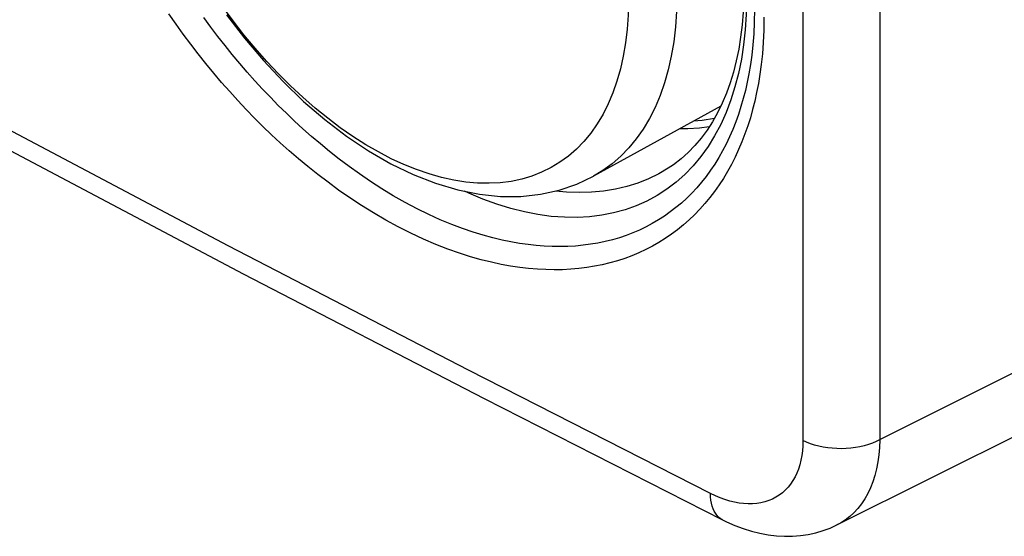
# Model space of a CAD drawing. Units: millimetres. Extents: x -32 to 34, y -61 to 65.
# Drawn here: x 7 to 21, y -61 to -54 of the extents above; entities that cross this region are included whole.
import ezdxf

# ---------------------------------------------------------------- set-up
doc = ezdxf.new("R2010")
doc.units = ezdxf.units.MM
doc.header["$LTSCALE"] = 16.335
doc.layers.get('0').update_dxf_attribs({"linetype": 'CONTINUOUS'})
for name, color, linetype in [('ASSI', 7, 'CONTINUOUS'), ('DRAFT', 7, 'CONTINUOUS'), ('RACCORDO', 7, 'CONTINUOUS')]:
    doc.layers.add(name, color=color, linetype=linetype)

msp = doc.modelspace()

# ---------------------------------------------------------------- linework, layer by layer
at = {"color": 253, "linetype": 'CONTINUOUS'}
for p, q in [((17.85, 26.456), (17.85, -59.898)), ((18.919, 26.467), (18.919, -59.887))]:
    msp.add_line(p, q, dxfattribs=at)
at = {"color": 7, "linetype": 'CONTINUOUS'}
msp.add_line((18.322, -61.073), (22.898, -58.786), dxfattribs=at)
at = {"color": 253, "linetype": 'CONTINUOUS'}
for points in [[(16.563, -60.635), (13.192, -58.919), (9.848, -57.186), (6.53, -55.436), (3.24, -53.668), (-0.022, -51.883), (-3.257, -50.082), (-6.463, -48.263), (-9.641, -46.428), (-12.791, -44.577), (-15.911, -42.709), (-19.002, -40.826), (-22.064, -38.926), (-25.095, -37.011), (-28.097, -35.08), (-31.068, -33.133)], [(16.617, -55.415), (16.445, -55.444), (16.326, -55.454)], [(23.512, -57.593), (18.87, -59.911), (18.817, -59.934), (18.762, -59.953), (18.704, -59.97), (18.643, -59.984), (18.581, -59.995), (18.518, -60.003), (18.453, -60.009), (18.388, -60.011), (18.323, -60.01), (18.258, -60.006), (18.194, -59.999), (18.132, -59.989), (18.07, -59.976), (18.011, -59.961), (17.954, -59.942), (17.9, -59.921), (17.85, -59.898)], [(17.85, -59.898), (17.848, -59.97), (17.843, -60.039), (17.834, -60.106), (17.822, -60.171), (17.806, -60.234), (17.787, -60.294), (17.764, -60.351), (17.739, -60.405), (17.71, -60.456), (17.678, -60.503), (17.642, -60.548), (17.604, -60.588), (17.563, -60.625), (17.519, -60.658), (17.473, -60.687), (17.424, -60.713), (17.373, -60.734), (17.32, -60.751), (17.264, -60.765), (17.207, -60.774), (17.147, -60.778), (17.087, -60.779), (17.024, -60.776), (16.961, -60.768), (16.896, -60.756), (16.83, -60.74), (16.764, -60.72), (16.698, -60.695), (16.631, -60.667), (16.563, -60.635)], [(18.919, -59.887), (18.916, -59.993), (18.907, -60.095), (18.894, -60.195), (18.875, -60.291), (18.852, -60.383), (18.824, -60.471), (18.791, -60.555), (18.753, -60.634), (18.711, -60.709), (18.665, -60.778), (18.614, -60.843), (18.559, -60.902), (18.5, -60.956), (18.437, -61.004), (18.37, -61.046), (18.322, -61.073)], [(16.729, -61.002), (16.724, -60.999), (16.698, -60.982), (16.673, -60.962), (16.65, -60.938), (16.63, -60.91), (16.613, -60.88), (16.598, -60.846), (16.585, -60.809), (16.576, -60.769), (16.569, -60.727), (16.564, -60.682), (16.563, -60.635)]]:
    msp.add_lwpolyline(points, dxfattribs=at)
at = {"color": 7, "linetype": 'CONTINUOUS'}
for points in [[(-30.907, -33.497), (-27.977, -35.416), (-24.968, -37.353), (-21.929, -39.273), (-18.86, -41.177), (-15.761, -43.066), (-12.634, -44.938), (-9.477, -46.794), (-6.292, -48.633), (-3.078, -50.455), (0.164, -52.261), (3.435, -54.05), (6.732, -55.821), (10.058, -57.576), (13.41, -59.313), (16.729, -61.002)], [(16.729, -61.002), (16.784, -61.028), (16.9, -61.08), (17.017, -61.124), (17.134, -61.16), (17.25, -61.189), (17.366, -61.21), (17.48, -61.224), (17.594, -61.231), (17.706, -61.229), (17.816, -61.221), (17.924, -61.205), (18.028, -61.182), (18.13, -61.152), (18.227, -61.116), (18.322, -61.073)]]:
    msp.add_lwpolyline(points, dxfattribs=at)
at = {"layer": 'ASSI', "color": 253, "linetype": 'CONTINUOUS'}
for p, q in [((17.85, 26.456), (17.85, -59.898)), ((18.919, 26.467), (18.919, -59.887)), ((16.903, -54.976), (16.846, -55.158)), ((14.799, -55.735), (14.695, -55.842))]:
    msp.add_line(p, q, dxfattribs=at)
at = {"layer": 'ASSI', "color": 7, "linetype": 'CONTINUOUS'}
for p, q in [((16.706, -55.245), (14.932, -56.22)), ((15.976, -56.107), (15.975, -56.107)), ((18.322, -61.073), (22.898, -58.786))]:
    msp.add_line(p, q, dxfattribs=at)
at = {"layer": 'ASSI', "color": 253, "linetype": 'CONTINUOUS'}
for points in [[(16.563, -60.635), (13.192, -58.919), (9.848, -57.186), (6.53, -55.436), (3.24, -53.668), (-0.022, -51.883), (-3.257, -50.082), (-6.463, -48.263), (-9.641, -46.428), (-12.791, -44.577), (-15.911, -42.709), (-19.002, -40.826), (-22.064, -38.926), (-25.095, -37.011), (-28.097, -35.08), (-31.068, -33.133)], [(16.093, -53.709), (16.088, -53.928), (16.073, -54.141), (16.05, -54.347), (16.016, -54.546), (15.974, -54.737), (15.922, -54.92), (15.86, -55.095), (15.79, -55.261), (15.711, -55.417), (15.624, -55.564), (15.528, -55.7), (15.424, -55.826), (15.312, -55.942), (15.192, -56.046), (15.065, -56.139), (14.932, -56.22)], [(14.695, -55.842), (14.584, -55.939), (14.467, -56.025), (14.343, -56.1), (14.212, -56.164), (14.076, -56.218), (13.934, -56.26), (13.787, -56.291), (13.635, -56.31), (13.479, -56.318), (13.319, -56.315), (13.155, -56.3), (12.988, -56.274), (12.818, -56.236), (12.646, -56.187), (12.471, -56.127), (12.295, -56.056), (12.118, -55.975), (11.941, -55.882), (11.763, -55.78), (11.585, -55.667), (11.408, -55.544), (11.233, -55.412), (11.058, -55.271), (10.886, -55.121), (10.716, -54.962), (10.549, -54.795), (10.385, -54.621), (10.225, -54.439), (10.068, -54.251), (9.917, -54.056), (9.77, -53.855)], [(15.419, -53.773), (15.414, -53.976), (15.401, -54.173), (15.379, -54.364), (15.348, -54.548), (15.309, -54.726), (15.26, -54.896), (15.204, -55.058), (15.139, -55.211), (15.066, -55.356), (14.985, -55.492), (14.896, -55.619), (14.799, -55.735)], [(17.064, -53.749), (17.059, -53.969), (17.046, -54.183), (17.024, -54.391), (16.992, -54.592), (16.952, -54.788), (16.903, -54.976)], [(17.307, -54.007), (17.303, -54.186), (17.296, -54.356), (17.285, -54.515), (17.27, -54.662), (17.251, -54.799), (17.229, -54.929), (17.205, -55.055), (17.179, -55.174), (17.149, -55.291), (17.117, -55.407), (17.081, -55.52), (17.042, -55.631), (17, -55.741), (16.954, -55.848), (16.905, -55.953), (16.854, -56.055), (16.799, -56.154), (16.742, -56.249), (16.682, -56.341), (16.619, -56.43), (16.554, -56.516), (16.485, -56.599), (16.414, -56.679), (16.341, -56.755), (16.264, -56.828), (16.185, -56.898), (16.104, -56.964), (16.02, -57.026), (15.933, -57.086), (15.845, -57.141), (15.754, -57.193), (15.66, -57.241), (15.565, -57.285), (15.467, -57.326), (15.368, -57.363), (15.266, -57.396), (15.162, -57.425), (15.056, -57.451), (14.949, -57.472), (14.84, -57.49), (14.729, -57.504), (14.616, -57.514), (14.502, -57.52), (14.387, -57.521), (14.27, -57.519), (14.152, -57.513), (14.031, -57.503), (13.907, -57.489), (13.78, -57.47), (13.649, -57.446), (13.512, -57.417), (13.37, -57.382), (13.222, -57.341), (13.068, -57.292), (12.906, -57.234), (12.738, -57.169), (12.567, -57.095), (12.392, -57.014), (12.216, -56.924), (12.041, -56.83), (11.87, -56.73), (11.702, -56.626), (11.54, -56.519), (11.386, -56.412), (11.238, -56.304), (11.095, -56.195), (10.958, -56.086), (10.826, -55.976), (10.698, -55.866), (10.573, -55.754), (10.452, -55.641), (10.332, -55.526), (10.214, -55.409), (10.098, -55.289), (9.983, -55.167), (9.869, -55.041), (9.757, -54.914), (9.647, -54.784), (9.538, -54.651), (9.431, -54.517), (9.326, -54.381), (9.223, -54.243), (9.122, -54.103), (9.024, -53.961)], [(17.175, -53.901), (17.172, -54.076), (17.164, -54.239), (17.153, -54.392), (17.137, -54.534), (17.119, -54.666), (17.098, -54.792), (17.074, -54.912), (17.048, -55.027), (17.019, -55.139), (16.987, -55.25), (16.952, -55.358), (16.914, -55.464), (16.873, -55.569), (16.828, -55.671), (16.781, -55.771), (16.73, -55.867), (16.677, -55.96), (16.621, -56.05), (16.563, -56.137), (16.502, -56.221), (16.438, -56.302), (16.371, -56.379), (16.302, -56.453), (16.231, -56.524), (16.157, -56.592), (16.081, -56.656), (16.002, -56.717), (15.921, -56.774), (15.838, -56.828), (15.752, -56.878), (15.665, -56.925), (15.575, -56.968), (15.483, -57.007), (15.39, -57.043), (15.294, -57.075), (15.197, -57.104), (15.097, -57.129), (14.996, -57.15), (14.894, -57.167), (14.79, -57.181), (14.684, -57.191), (14.577, -57.197), (14.469, -57.199), (14.36, -57.198), (14.249, -57.193), (14.136, -57.184), (14.022, -57.171), (13.905, -57.154), (13.784, -57.133), (13.66, -57.107), (13.531, -57.077), (13.397, -57.04), (13.257, -56.997), (13.112, -56.948), (12.96, -56.89), (12.801, -56.824), (12.64, -56.751), (12.477, -56.671), (12.31, -56.583), (12.147, -56.49), (11.986, -56.393), (11.829, -56.292), (11.677, -56.188), (11.532, -56.085), (11.394, -55.981), (11.26, -55.875), (11.132, -55.77), (11.008, -55.665), (10.888, -55.558), (10.771, -55.451), (10.658, -55.343), (10.546, -55.233), (10.435, -55.121), (10.327, -55.007), (10.219, -54.891), (10.113, -54.771), (10.008, -54.65), (9.905, -54.526), (9.804, -54.4), (9.704, -54.273), (9.606, -54.143), (9.51, -54.012)], [(16.846, -55.158), (16.779, -55.333), (16.704, -55.499), (16.62, -55.657), (16.528, -55.805), (16.428, -55.945), (16.321, -56.074), (16.206, -56.193), (16.084, -56.302), (15.955, -56.401), (15.818, -56.489), (15.676, -56.567), (15.527, -56.633), (15.373, -56.688), (15.213, -56.731), (15.049, -56.763), (14.88, -56.784), (14.706, -56.794), (14.528, -56.791), (14.346, -56.778), (14.161, -56.752), (13.972, -56.715), (13.781, -56.667), (13.587, -56.608), (13.393, -56.537), (13.198, -56.456), (13.139, -56.428)], [(15.975, -56.107), (15.843, -56.185), (15.7, -56.255), (15.552, -56.314), (15.398, -56.362), (15.239, -56.4), (15.075, -56.426), (14.906, -56.442), (14.733, -56.446), (14.556, -56.44), (14.405, -56.425)], [(23.512, -57.593), (18.87, -59.911), (18.817, -59.934), (18.762, -59.953), (18.704, -59.97), (18.643, -59.984), (18.581, -59.995), (18.518, -60.003), (18.453, -60.009), (18.388, -60.011), (18.323, -60.01), (18.258, -60.006), (18.194, -59.999), (18.132, -59.989), (18.07, -59.976), (18.011, -59.961), (17.954, -59.942), (17.9, -59.921), (17.85, -59.898)], [(17.85, -59.898), (17.848, -59.97), (17.843, -60.039), (17.834, -60.106), (17.822, -60.171), (17.806, -60.234), (17.787, -60.294), (17.764, -60.351), (17.739, -60.405), (17.71, -60.456), (17.678, -60.503), (17.642, -60.548), (17.604, -60.588), (17.563, -60.625), (17.519, -60.658), (17.473, -60.687), (17.424, -60.713), (17.373, -60.734), (17.32, -60.751), (17.264, -60.765), (17.207, -60.774), (17.147, -60.778), (17.087, -60.779), (17.024, -60.776), (16.961, -60.768), (16.896, -60.756), (16.83, -60.74), (16.764, -60.72), (16.698, -60.695), (16.631, -60.667), (16.563, -60.635)], [(18.919, -59.887), (18.916, -59.993), (18.907, -60.095), (18.894, -60.195), (18.875, -60.291), (18.852, -60.383), (18.824, -60.471), (18.791, -60.555), (18.753, -60.634), (18.711, -60.709), (18.665, -60.778), (18.614, -60.843), (18.559, -60.902), (18.5, -60.956), (18.437, -61.004), (18.37, -61.046), (18.322, -61.073)], [(16.729, -61.002), (16.724, -60.999), (16.698, -60.982), (16.673, -60.962), (16.65, -60.938), (16.63, -60.91), (16.613, -60.88), (16.598, -60.846), (16.585, -60.809), (16.576, -60.769), (16.569, -60.727), (16.564, -60.682), (16.563, -60.635)]]:
    msp.add_lwpolyline(points, dxfattribs=at)
at = {"layer": 'ASSI', "color": 7, "linetype": 'CONTINUOUS'}
for points in [[(-30.907, -33.497), (-27.977, -35.416), (-24.968, -37.353), (-21.929, -39.273), (-18.86, -41.177), (-15.761, -43.066), (-12.634, -44.938), (-9.477, -46.794), (-6.292, -48.633), (-3.078, -50.455), (0.164, -52.261), (3.435, -54.05), (6.732, -55.821), (10.058, -57.576), (13.41, -59.313), (16.729, -61.002)], [(17.023, -53.757), (17.016, -53.937), (17.002, -54.114), (16.981, -54.285), (16.955, -54.452), (16.921, -54.614), (16.882, -54.77), (16.836, -54.921), (16.784, -55.065), (16.726, -55.204), (16.662, -55.336), (16.592, -55.461), (16.516, -55.579), (16.434, -55.69), (16.346, -55.793), (16.253, -55.89), (16.153, -55.978), (16.048, -56.059), (15.975, -56.107)], [(9.825, -53.972), (10.075, -54.299), (10.339, -54.61), (10.613, -54.903), (10.898, -55.177), (11.192, -55.43), (11.493, -55.66), (11.8, -55.866), (12.111, -56.045), (12.423, -56.196), (12.734, -56.317), (13.044, -56.409), (13.346, -56.47), (13.639, -56.5), (13.923, -56.5), (14.195, -56.471), (14.455, -56.414), (14.701, -56.329), (14.932, -56.22)], [(16.545, -55.534), (16.41, -55.551), (16.246, -55.56), (16.135, -55.558)], [(16.729, -61.002), (16.784, -61.028), (16.9, -61.08), (17.017, -61.124), (17.134, -61.16), (17.25, -61.189), (17.366, -61.21), (17.48, -61.224), (17.594, -61.231), (17.706, -61.229), (17.816, -61.221), (17.924, -61.205), (18.028, -61.182), (18.13, -61.152), (18.227, -61.116), (18.322, -61.073)]]:
    msp.add_lwpolyline(points, dxfattribs=at)
at = {"layer": 'DRAFT', "color": 7, "linetype": 'CONTINUOUS'}
msp.add_lwpolyline([(16.545, -55.534), (16.41, -55.551), (16.246, -55.56), (16.135, -55.558)], dxfattribs=at)
at = {"layer": 'RACCORDO', "color": 253, "linetype": 'CONTINUOUS'}
msp.add_line((16.903, -54.976), (16.846, -55.158), dxfattribs=at)
at = {"layer": 'RACCORDO', "color": 7, "linetype": 'CONTINUOUS'}
msp.add_line((15.976, -56.107), (15.975, -56.107), dxfattribs=at)
msp.add_lwpolyline([(17.023, -53.757), (17.016, -53.937), (17.002, -54.114), (16.981, -54.285), (16.955, -54.452), (16.921, -54.614), (16.882, -54.77), (16.836, -54.921), (16.784, -55.065), (16.726, -55.204), (16.662, -55.336), (16.592, -55.461), (16.516, -55.579), (16.434, -55.69), (16.346, -55.793), (16.253, -55.89), (16.153, -55.978), (16.048, -56.059), (15.975, -56.107)], dxfattribs=at)
at = {"layer": 'RACCORDO', "color": 253, "linetype": 'CONTINUOUS'}
for points in [[(17.064, -53.749), (17.059, -53.969), (17.046, -54.183), (17.024, -54.391), (16.992, -54.592), (16.952, -54.788), (16.903, -54.976)], [(17.307, -54.007), (17.303, -54.186), (17.296, -54.356), (17.285, -54.515), (17.27, -54.662), (17.251, -54.799), (17.229, -54.929), (17.205, -55.055), (17.179, -55.174), (17.149, -55.291), (17.117, -55.407), (17.081, -55.52), (17.042, -55.631), (17, -55.741), (16.954, -55.848), (16.905, -55.953), (16.854, -56.055), (16.799, -56.154), (16.742, -56.249), (16.682, -56.341), (16.619, -56.43), (16.554, -56.516), (16.485, -56.599), (16.414, -56.679), (16.341, -56.755), (16.264, -56.828), (16.185, -56.898), (16.104, -56.964), (16.02, -57.026), (15.933, -57.086), (15.845, -57.141), (15.754, -57.193), (15.66, -57.241), (15.565, -57.285), (15.467, -57.326), (15.368, -57.363), (15.266, -57.396), (15.162, -57.425), (15.056, -57.451), (14.949, -57.472), (14.84, -57.49), (14.729, -57.504), (14.616, -57.514), (14.502, -57.52), (14.387, -57.521), (14.27, -57.519), (14.152, -57.513), (14.031, -57.503), (13.907, -57.489), (13.78, -57.47), (13.649, -57.446), (13.512, -57.417), (13.37, -57.382), (13.222, -57.341), (13.068, -57.292), (12.906, -57.234), (12.738, -57.169), (12.567, -57.095), (12.392, -57.014), (12.216, -56.924), (12.041, -56.83), (11.87, -56.73), (11.702, -56.626), (11.54, -56.519), (11.386, -56.412), (11.238, -56.304), (11.095, -56.195), (10.958, -56.086), (10.826, -55.976), (10.698, -55.866), (10.573, -55.754), (10.452, -55.641), (10.332, -55.526), (10.214, -55.409), (10.098, -55.289), (9.983, -55.167), (9.869, -55.041), (9.757, -54.914), (9.647, -54.784), (9.538, -54.651), (9.431, -54.517), (9.326, -54.381), (9.223, -54.243), (9.122, -54.103), (9.024, -53.961)], [(17.175, -53.901), (17.172, -54.076), (17.164, -54.239), (17.153, -54.392), (17.137, -54.534), (17.119, -54.666), (17.098, -54.792), (17.074, -54.912), (17.048, -55.027), (17.019, -55.139), (16.987, -55.25), (16.952, -55.358), (16.914, -55.464), (16.873, -55.569), (16.828, -55.671), (16.781, -55.771), (16.73, -55.867), (16.677, -55.96), (16.621, -56.05), (16.563, -56.137), (16.502, -56.221), (16.438, -56.302), (16.371, -56.379), (16.302, -56.453), (16.231, -56.524), (16.157, -56.592), (16.081, -56.656), (16.002, -56.717), (15.921, -56.774), (15.838, -56.828), (15.752, -56.878), (15.665, -56.925), (15.575, -56.968), (15.483, -57.007), (15.39, -57.043), (15.294, -57.075), (15.197, -57.104), (15.097, -57.129), (14.996, -57.15), (14.894, -57.167), (14.79, -57.181), (14.684, -57.191), (14.577, -57.197), (14.469, -57.199), (14.36, -57.198), (14.249, -57.193), (14.136, -57.184), (14.022, -57.171), (13.905, -57.154), (13.784, -57.133), (13.66, -57.107), (13.531, -57.077), (13.397, -57.04), (13.257, -56.997), (13.112, -56.948), (12.96, -56.89), (12.801, -56.824), (12.64, -56.751), (12.477, -56.671), (12.31, -56.583), (12.147, -56.49), (11.986, -56.393), (11.829, -56.292), (11.677, -56.188), (11.532, -56.085), (11.394, -55.981), (11.26, -55.875), (11.132, -55.77), (11.008, -55.665), (10.888, -55.558), (10.771, -55.451), (10.658, -55.343), (10.546, -55.233), (10.435, -55.121), (10.327, -55.007), (10.219, -54.891), (10.113, -54.771), (10.008, -54.65), (9.905, -54.526), (9.804, -54.4), (9.704, -54.273), (9.606, -54.143), (9.51, -54.012)], [(16.846, -55.158), (16.779, -55.333), (16.704, -55.499), (16.62, -55.657), (16.528, -55.805), (16.428, -55.945), (16.321, -56.074), (16.206, -56.193), (16.084, -56.302), (15.955, -56.401), (15.818, -56.489), (15.676, -56.567), (15.527, -56.633), (15.373, -56.688), (15.213, -56.731), (15.049, -56.763), (14.88, -56.784), (14.706, -56.794), (14.528, -56.791), (14.346, -56.778), (14.161, -56.752), (13.972, -56.715), (13.781, -56.667), (13.587, -56.608), (13.393, -56.537), (13.198, -56.456), (13.139, -56.428)], [(15.975, -56.107), (15.843, -56.185), (15.7, -56.255), (15.552, -56.314), (15.398, -56.362), (15.239, -56.4), (15.075, -56.426), (14.906, -56.442), (14.733, -56.446), (14.556, -56.44), (14.405, -56.425)]]:
    msp.add_lwpolyline(points, dxfattribs=at)

doc.saveas('drawing.dxf')
